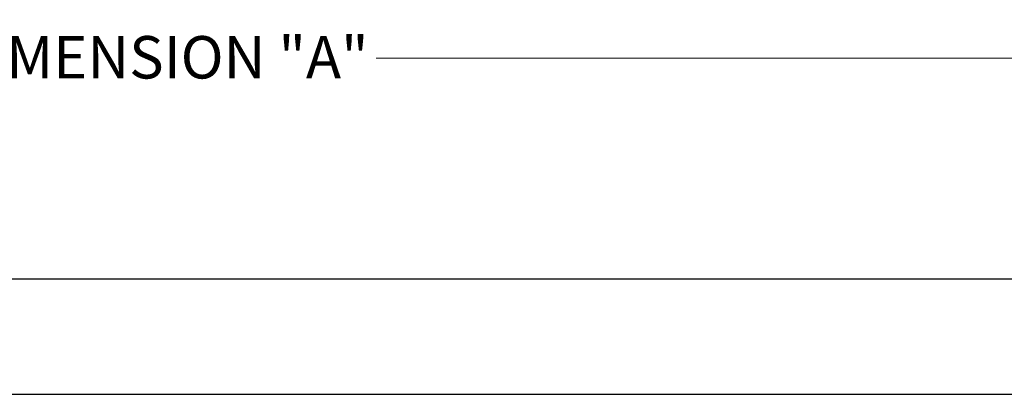
# Model space of a CAD drawing. Units: inches. Extents: x 0.3 to 21.8, y 0.2 to 16.9.
# Drawn here: x 7 to 10.2, y 8.6 to 9.8 of the extents above; entities that cross this region are included whole.
import ezdxf

# ---------------------------------------------------------------- set-up
doc = ezdxf.new("R2010")
doc.units = ezdxf.units.IN
doc.header["$MEASUREMENT"] = 0
doc.styles.add('SLDTEXTSTYLE0', font='TXT', dxfattribs={"width": 0.605})
doc.dimstyles.new('SLDDIMSTYLE1', dxfattribs={"dimtxt": 0.137795, "dimasz": 0.137795, "dimexe": 0, "dimexo": 0.0625, "dimgap": 0.034449, "dimtad": 0, "dimtih": 1, "dimtoh": 1, "dimdec": 3, "dimlfac": 4, "dimrnd": 1e-09, "dimzin": 12, "dimdsep": 46, "dimtxsty": 'SLDTEXTSTYLE0', "dimsah": 1, "dimcen": 0.09, "dimadec": 0, "dimazin": 3, "dimlim": 1, "dimtp": 0.08, "dimtm": 0.08, "dimtfac": 1, "dimtdec": 3, "dimtofl": 0, "dimtmove": 0, "dimatfit": 3, "dimfxl": 0, "dimfrac": 2, "dimtolj": 1, "dimtzin": 12, "dimarcsym": 0})

# ---------------------------------------------------------------- blocks, each defined once
blk = doc.blocks.new('_D_1')
at = {"color": 7, "linetype": 'Continuous', "lineweight": 0}
for p, q in [((2.2024, 9.2722), (2.2024, 9.8438)), ((12.7024, 9.2722), (12.7024, 9.8438)), ((2.2024, 9.7188), (6.7594, 9.7188)), ((12.7024, 9.7188), (8.1454, 9.7188))]:
    blk.add_line(p, q, dxfattribs=at)
at = {"color": 7, "linetype": 'Continuous', "lineweight": 18}
for points in [[(2.2024, 9.7188), (2.3402, 9.6976), (2.3402, 9.74)], [(12.7024, 9.7188), (12.5646, 9.74), (12.5646, 9.6976)]]:
    blk.add_solid(points, dxfattribs=at)
at = {"color": 7, "linetype": 'Continuous', "lineweight": 18, "insert": (6.7594, 9.7907), "char_height": 0.137795, "attachment_point": 1, "style": 'SLDTEXTSTYLE0'}
blk.add_mtext('DIMENSION "A"', dxfattribs=at)

msp = doc.modelspace()

# ---------------------------------------------------------------- linework, layer by layer
at = {"color": 7, "linetype": 'Continuous', "lineweight": 25}
for p, q in [((12.85864, 9.001474), (2.04614, 9.001474)), ((2.04614, 8.627474), (12.85864, 8.627474))]:
    msp.add_line(p, q, dxfattribs=at)

# ---------------------------------------------------------------- dimensions: what is measured, and where the dimension line sits
at = {"color": 7, "linetype": 'Continuous', "lineweight": 18}
dim = msp.add_linear_dim(base=(12.70239, 9.718848), p1=(2.20239, 9.222151), p2=(12.70239, 9.222151), text='DIMENSION "A"', dimstyle='SLDDIMSTYLE1', dxfattribs=at)
dim.commit()
dim.dimension.update_dxf_attribs({"geometry": '_D_1', "text_midpoint": (7.45239, 9.718848), "dimtype": 160})

doc.saveas('drawing.dxf')
